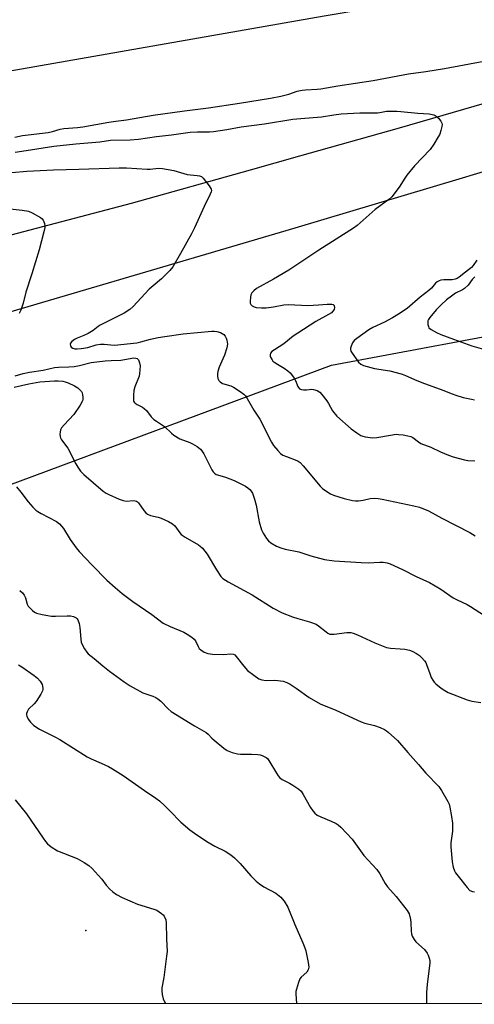
# Model space of a CAD drawing. Units: inches. Extents: x 1309762 to 1315762, y 517448 to 521449.
# Drawn here: x 1312987 to 1313154, y 517448 to 517811 of the extents above; entities that cross this region are included whole.
import ezdxf

# ---------------------------------------------------------------- set-up
doc = ezdxf.new("R2010")
doc.units = ezdxf.units.IN
doc.header["$MEASUREMENT"] = 0
for name, color, linetype in [('ELEV-Spot Elevation', 7, 'Continuous'), ('NTRL-Trees', 3, 'Continuous'), ('TRANS-Road', 130, 'Continuous'), ('Undefined', 1, 'Continuous')]:
    doc.layers.add(name, color=color, linetype=linetype)

msp = doc.modelspace()

# ---------------------------------------------------------------- linework, layer by layer
at = {"layer": 'ELEV-Spot Elevation'}
msp.add_point((1313011.31, 517475.43, 474.84), dxfattribs=at)
at = {"layer": 'NTRL-Trees'}
msp.add_lwpolyline([(1315383.74, 518065.76), (1315581.89, 518049.41), (1315761.76, 518076.31), (1315761.7, 517448.24), (1312714.21, 517448.53), (1312710.61, 517461.96), (1312705.4, 517476.6), (1312704.85, 517477.79), (1312702.4, 517522.32), (1312703.4, 517547.81), (1312713.73, 517569.87), (1312766.53, 517582.53), (1312957.49, 517629.88), (1313101.76, 517683.6), (1313422.13, 517743.49), (1313913.65, 517834.42), (1314741.07, 517968.32), (1314948.86, 518044.18), (1315069.84, 518096.49), (1315261.45, 518122), (1315341.83, 518085.03)], close=True, dxfattribs=at)
at = {"layer": 'TRANS-Road'}
for points in [[(1313230.23, 517834.93), (1313114.79, 517814.74), (1313104.97, 517813.03), (1313099.04, 517811.99), (1312977.72, 517790.78), (1312799.99, 517760), (1312744.59, 517751.27), (1312719.84, 517747.37), (1312717.42, 517747.01), (1312646.08, 517736.48)], [(1312906.28, 517711.21), (1313028.11, 517743.16), (1313071.88, 517755.47), (1313090.12, 517760.6), (1313126.7, 517770.89), (1313262.03, 517810.24)], [(1313161.65, 517755.95), (1313148.61, 517752.01), (1313088.23, 517734), (1313082.83, 517732.39), (1312983.73, 517703.17)]]:
    msp.add_lwpolyline(points, dxfattribs=at)
at = {"layer": 'Undefined'}
for points, elevation in [([(1312985.22, 517767.45), (1312988.04, 517768.07), (1312997.5, 517769.25), (1312999.09, 517769.6), (1313001.81, 517770.41), (1313003.16, 517770.7), (1313008.27, 517771.05), (1313010.19, 517771.28), (1313019.75, 517773.02), (1313022.4, 517773.43), (1313026.25, 517773.87), (1313036.11, 517775.57), (1313047.68, 517777.2), (1313056.45, 517778.25), (1313067.81, 517779.99), (1313079.28, 517781.82), (1313083.07, 517782.53), (1313086.05, 517783.35), (1313089.11, 517784.41), (1313090.97, 517784.84), (1313092.1, 517784.95), (1313096.39, 517785.1), (1313097.82, 517785.24), (1313104.06, 517786.4), (1313117.1, 517788.3), (1313126.08, 517790.07), (1313130.09, 517790.77), (1313136.45, 517791.63), (1313143.27, 517792.73), (1313157.79, 517795.51)], 458), ([(1312985.36, 517761.97), (1312989.32, 517762.52), (1312999.58, 517764.15), (1313007.67, 517765.01), (1313016.51, 517765.82), (1313020.43, 517766.34), (1313027.65, 517766.55), (1313030.67, 517766.74), (1313037.3, 517767.67), (1313042.79, 517768.29), (1313049.68, 517769.32), (1313052.35, 517769.44), (1313056.83, 517769.48), (1313058.3, 517769.58), (1313063.18, 517770.28), (1313068.53, 517771.26), (1313077.12, 517772.42), (1313087.46, 517774.05), (1313090.38, 517774.39), (1313098.05, 517774.97), (1313102.63, 517775.74), (1313105.34, 517776.04), (1313112.14, 517776.47), (1313118.6, 517776.45), (1313119.47, 517776.54), (1313121.99, 517777.03), (1313125.79, 517777.08), (1313127.27, 517776.98), (1313133.53, 517776.29), (1313137.72, 517776.06), (1313139.33, 517775.73), (1313139.82, 517775.52), (1313140.27, 517775.22), (1313141.07, 517774.44), (1313141.97, 517773.37), (1313142.36, 517772.69), (1313142.47, 517772.19), (1313142.39, 517771.38), (1313142.02, 517769.99), (1313141.54, 517768.61), (1313141.02, 517767.57), (1313139.34, 517764.85), (1313138.02, 517762.99), (1313132.23, 517756.88), (1313129.44, 517753.44), (1313128.41, 517752.01), (1313126.88, 517749.41), (1313124.83, 517746.6), (1313123.91, 517745.51), (1313122.79, 517744.56), (1313117.84, 517740.83), (1313111.18, 517735.01), (1313109.78, 517733.93), (1313097.11, 517725.92), (1313085.97, 517718.52), (1313080.4, 517715.19), (1313074.18, 517711.82), (1313073.08, 517710.96), (1313072.36, 517710.14), (1313072.03, 517709.4), (1313071.86, 517708.56), (1313071.74, 517707.12), (1313071.82, 517706.32), (1313072.02, 517705.87), (1313072.54, 517705.36), (1313073.21, 517704.99), (1313074.01, 517704.8), (1313076, 517704.68), (1313077.73, 517704.71), (1313080.39, 517705.07), (1313084.13, 517705.78), (1313085.84, 517705.9), (1313093.04, 517705.53), (1313096.89, 517705.7), (1313100.11, 517706.04), (1313100.97, 517706.06), (1313101.81, 517705.97), (1313102.29, 517705.82), (1313102.65, 517705.57), (1313102.74, 517705.4), (1313102.82, 517704.76), (1313102.68, 517704.06), (1313102.27, 517703.42), (1313101.67, 517702.87), (1313100.65, 517702.22), (1313095.93, 517699.57), (1313089.3, 517695.38), (1313087.59, 517694.17), (1313084.19, 517691.4), (1313080.71, 517689.2), (1313079.78, 517688.53), (1313079.3, 517687.96), (1313079.11, 517687.38), (1313079.16, 517686.91), (1313079.33, 517686.43), (1313079.85, 517685.49), (1313080.18, 517685.06), (1313080.83, 517684.5), (1313081.79, 517683.87), (1313084.31, 517682.46), (1313085.66, 517681.46), (1313086.47, 517680.69), (1313087.38, 517679.62), (1313088.03, 517678.71), (1313088.44, 517677.94), (1313089.34, 517675.74), (1313089.61, 517675.26), (1313089.95, 517674.88), (1313090.62, 517674.58), (1313091.42, 517674.48), (1313092.54, 517674.49), (1313094.52, 517674.66), (1313095.08, 517674.62), (1313096.47, 517674.21), (1313097.44, 517673.62), (1313098.22, 517672.76), (1313099.99, 517670.38), (1313100.65, 517669.39), (1313102.1, 517666.77), (1313103.71, 517664.73), (1313108.97, 517660.1), (1313111.08, 517658.59), (1313112.53, 517657.67), (1313113.3, 517657.35), (1313114.12, 517657.16), (1313116.94, 517656.85), (1313118.4, 517656.97), (1313123.4, 517657.83), (1313125.47, 517658.08), (1313126.34, 517658.06), (1313128.1, 517657.85), (1313129.84, 517657.57), (1313130.96, 517657.29), (1313131.71, 517656.9), (1313133.74, 517655.3), (1313134.66, 517654.73), (1313138.25, 517653.36), (1313141.81, 517651.67), (1313144.81, 517650.35), (1313146.48, 517649.81), (1313150.73, 517648.67), (1313151.88, 517648.48), (1313154.44, 517648.32)], 460), ([(1312984.11, 517754.43), (1312989.56, 517754.94), (1312999.42, 517755.51), (1313008.69, 517755.67), (1313023.61, 517756.2), (1313026.3, 517756.16)], 462), ([(1313026.3, 517756.16), (1313033.84, 517755.66), (1313034.98, 517755.7), (1313038.04, 517756.03), (1313039.49, 517755.99), (1313043.75, 517755.19), (1313048.64, 517753.74), (1313052.34, 517753.39), (1313053.16, 517753.25), (1313053.88, 517752.96), (1313054.51, 517752.41), (1313056.68, 517749.61), (1313057.4, 517748.39), (1313057.5, 517747.82), (1313057.42, 517747.3), (1313056.99, 517746.24), (1313054.83, 517741.99), (1313051.34, 517734.13), (1313050.2, 517731.85), (1313046.2, 517724.6), (1313043.31, 517719.75), (1313042.27, 517718.34), (1313039.17, 517715.29), (1313036.07, 517712.8), (1313034.65, 517711.5), (1313028.71, 517705.19), (1313027.45, 517704.05), (1313025.36, 517702.73), (1313016.53, 517698.21), (1313015.81, 517697.74), (1313014.06, 517696.34), (1313012.15, 517695.16), (1313010.6, 517694.43), (1313008.15, 517693.49), (1313007.1, 517692.98), (1313006.17, 517692.29), (1313005.7, 517691.66), (1313005.6, 517691.24), (1313005.62, 517690.8), (1313005.86, 517690.23), (1313006.48, 517689.82), (1313007.3, 517689.61), (1313008.16, 517689.58), (1313009.61, 517689.67), (1313012.09, 517690.07), (1313015.11, 517690.98), (1313016.73, 517691.26), (1313018.07, 517691.31), (1313020.49, 517690.97), (1313021.84, 517690.94), (1313030.03, 517691.82), (1313031.6, 517692.12), (1313035.13, 517693.1), (1313037.92, 517693.73), (1313040.42, 517694.15), (1313047.15, 517695.04), (1313057.63, 517696.07), (1313058.48, 517696.07), (1313059.57, 517695.95), (1313060.88, 517695.55), (1313062.04, 517694.84), (1313062.57, 517694.25), (1313062.92, 517693.5), (1313063.18, 517692.7), (1313063.4, 517691.33), (1313063.17, 517689.96), (1313062.33, 517687.25), (1313060.4, 517682.85), (1313059.88, 517681.18), (1313059.73, 517680.32), (1313059.74, 517679.47), (1313059.9, 517678.65), (1313060.23, 517677.91), (1313060.75, 517677.38), (1313061.64, 517676.84), (1313064.63, 517675.89), (1313065.65, 517675.44), (1313068.11, 517673.9), (1313069.48, 517672.85), (1313070.03, 517672.21), (1313070.69, 517671.26), (1313073.18, 517666.97), (1313075.32, 517663.7), (1313079.6, 517655.16), (1313080.43, 517653.95), (1313081.91, 517652.11), (1313082.92, 517651.08), (1313083.87, 517650.47), (1313085.17, 517649.88), (1313088.99, 517648.48), (1313089.5, 517648.22), (1313090.15, 517647.75), (1313091.33, 517646.5), (1313097.6, 517638.97), (1313098.42, 517638.16), (1313099.59, 517637.29), (1313101.33, 517636.18), (1313102.4, 517635.71), (1313106.33, 517634.45), (1313109.45, 517633.72), (1313110.59, 517633.6), (1313111.68, 517633.64), (1313113.32, 517633.84), (1313116.01, 517634.44), (1313117.46, 517634.53), (1313118.9, 517634.5), (1313120.36, 517634.26), (1313132.08, 517631.8), (1313134.09, 517631.27), (1313137.45, 517629.88), (1313142.38, 517627.22), (1313152.58, 517621.97), (1313154.61, 517620.77)], 462), ([(1312982.41, 517741.21), (1312987.87, 517740.59), (1312990.16, 517740.2), (1312991.51, 517739.65), (1312994.62, 517737.9), (1312995.29, 517737.38), (1312995.62, 517736.95), (1312996.08, 517735.67), (1312996.21, 517734.84), (1312996.21, 517734.28), (1312995.87, 517732.57), (1312994.13, 517726.04), (1312991.39, 517717.18), (1312989.18, 517710.37), (1312988.22, 517706.33), (1312987.36, 517703.85), (1312986.78, 517702.52)], 464), ([(1313155.23, 517722.22), (1313153.89, 517720.2), (1313153.19, 517719.45), (1313151.02, 517717.82), (1313148.75, 517715.98), (1313147.95, 517715.46), (1313147.24, 517715.17), (1313146.19, 517714.97), (1313143.03, 517714.91), (1313141.99, 517714.81), (1313141.31, 517714.63), (1313140.6, 517714.25), (1313139.97, 517713.71), (1313138.52, 517711.95), (1313137.55, 517711), (1313134.41, 517708.63), (1313129.55, 517704.4), (1313126.4, 517702.28), (1313124.21, 517700.92), (1313121.21, 517699.34), (1313116.88, 517697.38), (1313115.44, 517696.52), (1313110.99, 517693.38), (1313110.09, 517692.66), (1313109.42, 517691.79), (1313108.9, 517690.54), (1313108.73, 517689.77), (1313108.73, 517689.27), (1313108.88, 517688.75), (1313109.28, 517688), (1313111.7, 517684.62), (1313112.54, 517683.88), (1313113.53, 517683.38), (1313117.58, 517682.33), (1313123.17, 517681.42), (1313127.34, 517680.37), (1313128.69, 517679.91), (1313132.29, 517678.3), (1313135, 517677.2), (1313142.7, 517674.37), (1313146.14, 517672.93), (1313147.47, 517672.46), (1313150.18, 517671.66), (1313153.22, 517671.08), (1313154.33, 517670.8)], 458), ([(1313154.48, 517716.06), (1313153.55, 517715.08), (1313151.99, 517712.97), (1313150.67, 517711.77), (1313149.93, 517711.31), (1313147.36, 517709.99), (1313145.89, 517708.99), (1313144, 517707.56), (1313142.06, 517705.75), (1313140.19, 517703.86), (1313137.9, 517701.1), (1313137.42, 517700.38), (1313137.2, 517699.86), (1313137.13, 517699.35), (1313137.18, 517698.55), (1313137.37, 517697.77), (1313137.6, 517697.32), (1313138.39, 517696.62), (1313140.37, 517695.53), (1313141.99, 517694.83), (1313146.67, 517693.06), (1313153.36, 517690.69), (1313161.07, 517688.45)], 456), ([(1312985.28, 517679.63), (1312988.3, 517680.46), (1312990.56, 517680.97), (1312995.66, 517681.7), (1312999.79, 517682.67), (1313001.21, 517682.79), (1313005.02, 517682.91), (1313006.99, 517683.11), (1313008.93, 517683.42), (1313013.27, 517684.47), (1313018.41, 517685.12), (1313020.67, 517685.31), (1313024.24, 517685.43), (1313028.98, 517686.19), (1313029.77, 517686.17), (1313030.25, 517686.01), (1313030.74, 517685.49), (1313031.12, 517684.45), (1313031.26, 517683.29), (1313031.21, 517681.8), (1313031.06, 517680.32), (1313030.88, 517679.47), (1313029.37, 517675.55), (1313029.03, 517674.27), (1313028.84, 517672.54), (1313028.79, 517671.11), (1313028.89, 517670.33), (1313029.12, 517669.88), (1313029.48, 517669.5), (1313030.17, 517669.02), (1313032.18, 517668.04), (1313032.81, 517667.62), (1313033.59, 517666.82), (1313035.41, 517664.53), (1313036.37, 517663.56), (1313037.28, 517662.87), (1313040.25, 517660.92), (1313042.83, 517658.47), (1313043.72, 517657.77), (1313045.86, 517656.47), (1313049.6, 517655.08), (1313050.62, 517654.62), (1313052.33, 517653.54), (1313053.47, 517652.67), (1313054.03, 517652.04), (1313054.78, 517650.84), (1313057.65, 517645.03), (1313058.11, 517644.29), (1313058.63, 517643.74), (1313059.24, 517643.34), (1313059.75, 517643.13), (1313062.77, 517642.29), (1313065.86, 517641.14), (1313070.01, 517639), (1313070.97, 517638.37), (1313071.62, 517637.81), (1313072.18, 517637.13), (1313072.63, 517636.38), (1313073.41, 517634.17), (1313073.97, 517631.94), (1313075.1, 517625.85), (1313075.99, 517622.96), (1313076.62, 517621.68), (1313077.83, 517619.71), (1313078.55, 517618.84), (1313079.45, 517618.11), (1313081.46, 517616.85), (1313083.03, 517616.24), (1313084.66, 517615.8), (1313089.64, 517614.76), (1313094.06, 517613.35), (1313099.12, 517612.03), (1313102.73, 517611.55), (1313112.6, 517610.86), (1313115.17, 517610.78), (1313119.46, 517610.99), (1313120.76, 517610.97), (1313122.16, 517610.75), (1313123.27, 517610.43), (1313127.88, 517608.27), (1313132.87, 517605.69), (1313137.78, 517603.51), (1313141.91, 517601.1), (1313146.54, 517597.83), (1313147.96, 517597.09), (1313151.6, 517595.42), (1313152.87, 517594.72), (1313158.01, 517591.43)], 464), ([(1312984.98, 517675.48), (1312990.36, 517676.72), (1312994.35, 517677.39), (1312999.75, 517677.83), (1313001.14, 517677.81), (1313002.88, 517677.65), (1313003.72, 517677.45), (1313004.79, 517677.02), (1313007.16, 517675.89), (1313008.4, 517675.15), (1313009.4, 517674.24), (1313009.72, 517673.82), (1313009.95, 517673.36), (1313010.13, 517672.57), (1313010.2, 517671.75), (1313010.16, 517670.93), (1313010.03, 517670.39), (1313009.21, 517668.84), (1313006.94, 517665.37), (1313003.28, 517661.61), (1313002.37, 517660.52), (1313002.02, 517659.76), (1313001.83, 517658.93), (1313001.74, 517658.09), (1313001.81, 517657.28), (1313002, 517656.79), (1313002.41, 517656.09), (1313004.69, 517652.95), (1313007.61, 517647.17), (1313008.37, 517645.95), (1313009.38, 517644.56), (1313010.59, 517643.33), (1313017.73, 517637.15), (1313018.78, 517636.43), (1313019.78, 517635.9), (1313023.61, 517634.22), (1313024.99, 517633.71), (1313026.21, 517633.52), (1313029, 517633.67), (1313029.52, 517633.63), (1313029.98, 517633.49), (1313030.37, 517633.21), (1313030.71, 517632.83), (1313032.63, 517630.08), (1313033.42, 517629.23), (1313034.06, 517628.69), (1313035.09, 517628.22), (1313037.95, 517627.56), (1313039.04, 517627.21), (1313041.68, 517626), (1313043.18, 517625.16), (1313044.02, 517624.36), (1313045.87, 517621.78), (1313046.42, 517621.18), (1313047.86, 517620.21), (1313052.73, 517617.42), (1313053.42, 517616.9), (1313054.2, 517616.11), (1313055.96, 517613.93), (1313059.41, 517608.14), (1313061.01, 517605.74), (1313061.75, 517604.97), (1313063.71, 517603.76), (1313072.48, 517598.96), (1313080.26, 517594.07), (1313083.59, 517592.39), (1313087.38, 517590.88), (1313089.29, 517590.22), (1313093.65, 517589), (1313096.02, 517588.15), (1313096.97, 517587.59), (1313099.75, 517585.31), (1313100.43, 517584.88), (1313101.14, 517584.57), (1313101.91, 517584.47), (1313102.71, 517584.5), (1313107.42, 517585.14), (1313108.25, 517585.18), (1313108.8, 517585.12), (1313109.64, 517584.89), (1313111.28, 517584.25), (1313117.72, 517581.28), (1313122, 517579.64), (1313123.4, 517579.34), (1313126.96, 517579.16), (1313128.7, 517578.95), (1313130.41, 517578.62), (1313131.46, 517578.21), (1313132.97, 517577.4), (1313134.15, 517576.62), (1313135, 517575.83), (1313135.95, 517574.72), (1313136.4, 517574.05), (1313136.72, 517573.37), (1313137.89, 517569.98), (1313138.46, 517568.6), (1313139, 517567.55), (1313139.51, 517566.87), (1313140.1, 517566.26), (1313142.03, 517564.59), (1313143.42, 517563.71), (1313144.7, 517563.08), (1313151.64, 517560.38), (1313153.32, 517559.88), (1313156.65, 517559.3)], 466), ([(1312985.75, 517638.73), (1312987.4, 517636.81), (1312990.03, 517633.19), (1312991.84, 517631.22), (1312992.9, 517630.2), (1312993.59, 517629.69), (1312994.82, 517628.97), (1313000.5, 517625.99), (1313001.64, 517625.15), (1313003.11, 517623.44), (1313005.59, 517619.42), (1313007.73, 517616.34), (1313008.82, 517615), (1313013.62, 517609.94), (1313019.04, 517604.39), (1313022.09, 517601.65), (1313024.69, 517599.52), (1313028.59, 517596.58), (1313035.56, 517591.74), (1313039.77, 517588.62), (1313042.36, 517587.31), (1313047.41, 517585.21), (1313048.65, 517584.51), (1313050.33, 517583.41), (1313051.2, 517582.7), (1313051.7, 517582.08), (1313052.62, 517580), (1313053.04, 517579.28), (1313053.65, 517578.69), (1313054.88, 517577.89), (1313056.21, 517577.35), (1313057.91, 517577.1), (1313061.82, 517577.01), (1313064.73, 517577.31), (1313065.68, 517577.11), (1313066.1, 517576.86), (1313066.68, 517576.29), (1313069.47, 517572.67), (1313070.8, 517571.15), (1313073.09, 517569.38), (1313075.02, 517568.12), (1313076.04, 517567.75), (1313077.64, 517567.49), (1313080.81, 517567.57), (1313081.94, 517567.49), (1313083.9, 517567.15), (1313085.25, 517566.73), (1313086.5, 517566.06), (1313088.69, 517564.69), (1313093.56, 517561.17), (1313097.51, 517558.88), (1313103.33, 517556.51), (1313112.65, 517552.23), (1313114.02, 517551.77), (1313117.51, 517550.94), (1313119.63, 517550.11), (1313121.18, 517549.42), (1313121.91, 517548.98), (1313122.59, 517548.45), (1313126.03, 517545.31), (1313129.76, 517540.96), (1313133.73, 517536.57), (1313136.45, 517533.3), (1313141.2, 517528.39), (1313142.17, 517526.97), (1313144.54, 517522.94), (1313144.99, 517521.88), (1313145.27, 517520.77), (1313145.9, 517517.36), (1313146.21, 517514.9), (1313146.3, 517513.48), (1313146.27, 517512.03), (1313145.62, 517507.64), (1313145.59, 517506.19), (1313146.12, 517500.73), (1313146.54, 517498.78), (1313147, 517497.42), (1313147.42, 517496.64), (1313148.29, 517495.44), (1313151.63, 517491.21), (1313152.65, 517490.19), (1313153.56, 517489.76), (1313154.3, 517489.63)], 468), ([(1312986.96, 517600.61), (1312987.99, 517599.69), (1312988.66, 517598.81), (1312989.07, 517597.84), (1312989.68, 517595.59), (1312990.07, 517594.83), (1312990.64, 517594.17), (1312991.74, 517593.17), (1312992.45, 517592.63), (1312993.21, 517592.23), (1312995.18, 517591.74), (1312998.66, 517591.18), (1313000.11, 517591.16), (1313004.49, 517591.3), (1313005.66, 517591.24), (1313006.78, 517590.98), (1313007.79, 517590.49), (1313008.14, 517590.17), (1313008.42, 517589.75), (1313008.86, 517588.42), (1313009.07, 517586.98), (1313009.45, 517582.63), (1313009.64, 517581.51), (1313010.07, 517580.43), (1313010.81, 517579.15), (1313011.64, 517577.93), (1313012.2, 517577.31), (1313014.4, 517575.61), (1313017.52, 517572.89), (1313020.02, 517570.89), (1313025.37, 517566.9), (1313027.59, 517565.48), (1313032.26, 517562.93), (1313035.99, 517561.67), (1313037.08, 517561.18), (1313037.82, 517560.75), (1313038.86, 517559.89), (1313041.64, 517556.98), (1313042.72, 517556.03), (1313051.31, 517550.73), (1313055.61, 517548.29), (1313056.28, 517547.73), (1313057.67, 517546.26), (1313058.53, 517545.48), (1313062.14, 517542.56), (1313063.33, 517541.74), (1313065.17, 517540.96), (1313067.09, 517540.4), (1313068.24, 517540.31), (1313072.33, 517540.32), (1313074.64, 517540.18), (1313075.47, 517540.03), (1313076.26, 517539.78), (1313077.73, 517539.07), (1313078.13, 517538.72), (1313078.64, 517538.05), (1313081.42, 517533.31), (1313082.09, 517532.33), (1313082.66, 517531.66), (1313083.59, 517530.97), (1313086.24, 517529.62), (1313087.49, 517528.87), (1313089.66, 517527.42), (1313090.52, 517526.67), (1313091.33, 517525.5), (1313093.99, 517520.69), (1313094.83, 517519.5), (1313095.58, 517518.63), (1313096.5, 517517.92), (1313097.79, 517517.21), (1313101.61, 517515.64), (1313103.46, 517514.78), (1313104.18, 517514.35), (1313105.18, 517513.5), (1313109.33, 517509), (1313113.57, 517503.04), (1313118.46, 517497.84), (1313119.51, 517496.27), (1313121.51, 517492.76), (1313122.3, 517491.54), (1313125.47, 517487.98), (1313129.62, 517482.81), (1313130.25, 517481.57), (1313130.83, 517479.46), (1313130.94, 517478.33), (1313131.03, 517475.14), (1313131.2, 517474.13), (1313131.46, 517473.36), (1313132.11, 517472.1), (1313132.77, 517471.2), (1313135.89, 517468.36), (1313136.95, 517467.12), (1313137.34, 517466.35), (1313137.71, 517465.24), (1313137.88, 517464.39), (1313137.89, 517463.52), (1313136.91, 517455.5), (1313136.66, 517452.65), (1313136.67, 517448.49)], 470), ([(1312986.53, 517573.23), (1312987.81, 517572.52), (1312992.35, 517569.28), (1312993.56, 517568.31), (1312994.47, 517567.23), (1312995.18, 517566.03), (1312995.49, 517564.69), (1312995.5, 517564.16), (1312995.4, 517563.63), (1312994.78, 517562.38), (1312993.05, 517559.72), (1312992.32, 517558.84), (1312990.26, 517556.84), (1312989.7, 517555.97), (1312989.48, 517555.28), (1312989.5, 517554.77), (1312989.63, 517554.26), (1312990.1, 517553.25), (1312991, 517552.07), (1312992.05, 517551.04), (1312993.22, 517550.17), (1312994.2, 517549.56), (1312999.9, 517546.73), (1313001.73, 517545.74), (1313011.75, 517539.34), (1313013.26, 517538.58), (1313017.01, 517537.06), (1313019.64, 517535.76), (1313021.17, 517534.91), (1313025.05, 517532.46), (1313032.85, 517526.97), (1313037.1, 517524.16), (1313038.37, 517523.18), (1313040.33, 517521.34), (1313042.24, 517519.47), (1313046.23, 517515.32), (1313049.57, 517512.45), (1313051.24, 517511.27), (1313055.87, 517508.23), (1313058.79, 517506.52), (1313062.6, 517504.58), (1313064.7, 517503.27), (1313066.01, 517502.13), (1313068.1, 517500.11), (1313071.98, 517495.57), (1313074.01, 517493.53), (1313075.17, 517492.65), (1313076.87, 517491.53), (1313081.24, 517489.13), (1313083.02, 517487.69), (1313083.6, 517487.07), (1313084.28, 517486.16), (1313085.62, 517483.99), (1313088.27, 517477.56), (1313091.22, 517470.85), (1313091.91, 517469.02), (1313092.22, 517467.92), (1313093.16, 517463.65), (1313093.37, 517461.96), (1313093.14, 517460.97), (1313092.63, 517460.11), (1313090.61, 517458.21), (1313090.12, 517457.56), (1313089.56, 517456.26), (1313088.79, 517453.78), (1313088.63, 517452.94), (1313088.6, 517452.06), (1313088.82, 517448.5)], 472), ([(1312985.34, 517523.47), (1312989.48, 517518.35), (1312995.59, 517509.4), (1312996.46, 517508.22), (1312997.22, 517507.36), (1312998.52, 517506.27), (1313000.91, 517504.78), (1313008.08, 517501.88), (1313010.67, 517500.44), (1313012.41, 517499.33), (1313013.68, 517498.2), (1313015.82, 517495.84), (1313017.14, 517494.3), (1313018.83, 517492.06), (1313020.15, 517490.58), (1313021.19, 517489.62), (1313022.62, 517488.65), (1313024.64, 517487.51), (1313030.32, 517485.14), (1313036.31, 517483.27), (1313037.42, 517482.84), (1313039.12, 517481.73), (1313039.76, 517481.16), (1313040.11, 517480.72), (1313040.7, 517479.4), (1313040.89, 517478.25), (1313040.99, 517472.37), (1313041.19, 517467.69), (1313041.04, 517465.94), (1313040.03, 517458.07), (1313039.32, 517454.35), (1313039.22, 517453.22), (1313039.38, 517451.85), (1313039.75, 517450.23), (1313040.21, 517449.19), (1313040.6, 517448.5)], 474)]:
    msp.add_lwpolyline(points, dxfattribs=dict(at, elevation=elevation))

doc.saveas('drawing.dxf')
